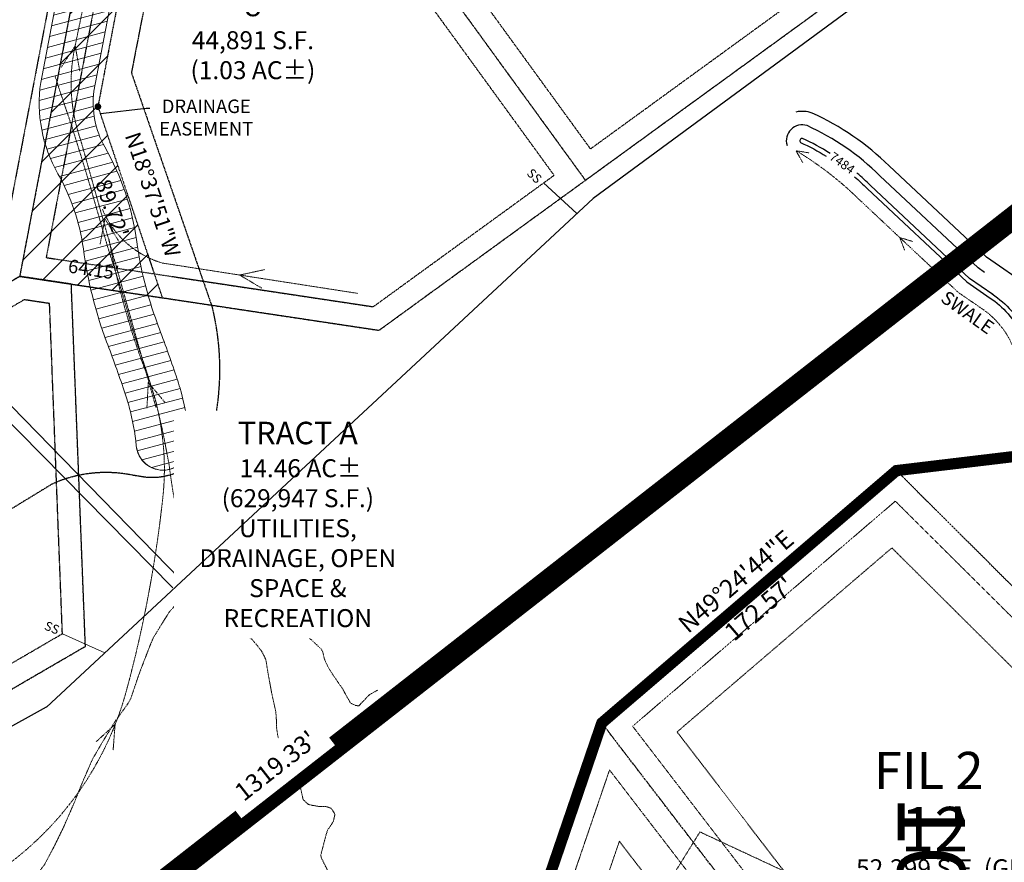
# Model space of a CAD drawing. Units: feet. Extents: x 16728 to 24887, y 4074 to 17615.
# Drawn here: x 22222 to 22660, y 6311 to 6686 of the extents above; entities that cross this region are included whole.
import ezdxf

# ---------------------------------------------------------------- set-up
doc = ezdxf.new("R2010")
doc.units = ezdxf.units.FT
doc.header["$MEASUREMENT"] = 0
for name, pattern in [('DASHED', [0.75, 0.5, -0.25]), ('DASHED2', [0.375, 0.25, -0.125]), ('DIVIDE2', [0.625, 0.25, -0.125, 0, -0.125, 0, -0.125]), ('HIDDEN', [0.375, 0.25, -0.125]), ('HIDDEN2', [0.1875, 0.125, -0.0625]), ('PHANTOM2', [1.25, 0.625, -0.125, 0.125, -0.125, 0.125, -0.125])]:
    doc.linetypes.add(name, pattern=pattern)
for name, color, linetype, lineweight in [('AREA OF DISTURBANCE', 7, 'DASHED', 0), ('CONT-MNR FIL3', 2, 'CONTINUOUS', 0), ('DITCH', 3, 'DIVIDE2', 0), ('fil4 pr-ec blankets', 1, 'CONTINUOUS', 0), ('FILING 4 BNDY', 4, 'DASHED2', 0), ('fils 12$0$LRA-ROW2 MSRD', 4, 'CONTINUOUS', 0), ('LOT LINES FIL 4', 252, 'HIDDEN', 0), ('LRA-LOT-NO', 252, 'CONTINUOUS', 0), ('LRA-ROW FIL3', 6, 'PHANTOM2', 0), ('LRA-TXT', 1, 'CONTINUOUS', 0), ('pr-esmt', 3, 'HIDDEN2', 0), ('pr-fil4 lot data', 3, 'CONTINUOUS', 0), ('pr-fil4 lot number', 3, 'CONTINUOUS', 0), ('PR-PRESSURE ZONE', 4, 'DIVIDE2', 0), ('pr-setback', 20, 'HIDDEN', 0), ('PR-SWALE', 4, 'DIVIDE2', 0), ('txt lots 1&2 LOT ACREAGE', 1, 'CONTINUOUS', 0), ('UT-ESMT F1-F2', 4, 'DASHED2', 0), ('ut-ss-svc', 4, 'CONTINUOUS', 0)]:
    doc.layers.add(name, color=color, linetype=linetype, lineweight=lineweight)
for name, color, linetype in [('CONT-MJR FIL3', 6, 'CONTINUOUS'), ('CONT-MNR', 3, 'CONTINUOUS'), ('EASEMENT DRAINAGE', 6, 'DIVIDE2'), ('EASEMENT STD', 253, 'HIDDEN2'), ('HATCH-EASE DRAINAGE', 8, 'CONTINUOUS'), ('limit of disturbance - fil4', 7, 'DASHED2'), ('LRA-ROW2', 251, 'PHANTOM2'), ('pr-fil4 bndy', 4, 'PHANTOM2'), ('pr-fil4 txt-esmt', 2, 'CONTINUOUS'), ('SAN SEW AS STAKED', 1, 'CONTINUOUS'), ('ut-svc txt', 3, 'CONTINUOUS')]:
    doc.layers.add(name, color=color, linetype=linetype)
doc.styles.add('Annotative', font='simplex.shx')
doc.styles.add('fils 12$0$L80', font='simplex', dxfattribs={"height": 8})
doc.styles.add('ITALICC', font='italicc.shx', dxfattribs={"width": 0.8, "height": 0.125})
doc.styles.add('L80', font='simplex', dxfattribs={"height": 4})
doc.styles.add('ROMANS', font='arial.ttf', dxfattribs={"height": 2250})
doc.styles.add('Simplex', font='simplex.shx', dxfattribs={"height": 0.125})
doc.styles.get("Standard").update_dxf_attribs({"font": 'simplex.shx', "height": 50})
doc.dimstyles.new('CT_Dim Set', dxfattribs={"dimscale": 0, "dimtxt": 0.08, "dimasz": 0.1, "dimexe": 0.05, "dimexo": 0.1, "dimgap": 0.025, "dimtad": 1, "dimzin": 0, "dimdsep": 46, "dimtxsty": 'Annotative', "dimcen": 0, "dimse1": 1, "dimse2": 1, "dimclrd": 256, "dimclre": 256, "dimclrt": 256, "dimaunit": 1, "dimadec": 3, "dimazin": 0, "dimtfac": 1, "dimtix": 1, "dimtofl": 0, "dimtmove": 0, "dimatfit": 0, "dimfxl": 0.06, "dimtolj": 1, "dimtzin": 0, "dimlwd": -1, "dimlwe": -1, "dimarcsym": 0})

msp = doc.modelspace()

# ---------------------------------------------------------------- hatches: boundary and pattern name
at = {"layer": 'fil4 pr-ec blankets'}
h = msp.add_hatch(dxfattribs=at)
h.set_pattern_fill('ANSI31', color=256, scale=35.00000000000001, angle=150)
h.set_pattern_definition([(195, (0, 3.637978807091713e-12), (1.132333322323529, -4.225925490014674), [])])
edge = h.paths.add_edge_path()
edge.add_arc((22167.39091988325, 6485.678260749443), 130.9167216941169, 5.56391078249557, 14.92761446812531)
edge.add_arc((22167.39091988389, 6485.678260749602), 130.9167216934572, 14.92761446813018, 19.01510566413138)
edge.add_arc((21449.09228373901, 6238.136359116547), 890.6732114661353, 19.01510566412086, 20.54920577331149)
edge.add_arc((22436.66816714288, 6608.342855663393), 164.0110899086505, 187.540278793048, 200.5492057733163, ccw=False)
edge.add_arc((22157.6091962498, 6570.902069797308), 117.5489707559269, 7.783031859179328, 29.6089269144608)
edge.add_arc((22293.96080498705, 6648.492133582692), 39.33316139136704, 172.3313652365057, 209.7399641014867, ccw=False)
edge.add_line((22254.97942370383, 6653.740895178615), (22277.34496938016, 6770.865204599049))
edge.add_line((22277.34496938016, 6770.865204599049), (22279.4683612152, 6778.593676062964))
edge.add_line((22279.4683612152, 6778.593676062964), (22256.3259488752, 6784.952036786096))
edge.add_line((22256.3259488752, 6784.952036786096), (22253.94984147694, 6776.303760985302))
edge.add_line((22253.94984147694, 6776.303760985302), (22231.29655337577, 6657.672596633224))
edge.add_arc((22293.96080498706, 6648.492133582693), 63.33316139137442, 171.6653224085623, 209.7399641014862)
edge.add_arc((22157.60465071898, 6570.899993117459), 93.5540278897007, 7.846189769920727, 29.575041472188616, ccw=False)
edge.add_arc((22436.66816714288, 6608.342855663393), 188.0110899086505, 187.540278793048, 200.5492057733161)
edge.add_arc((21449.09228373899, 6238.136359116505), 866.6732114661676, 19.015105664122984, 20.549205773313588, ccw=False)
edge.add_arc((22167.39091988387, 6485.678260749575), 106.9167216934845, 14.927614468142679, 19.01510566414339, ccw=False)
edge.add_arc((22167.39091988326, 6485.678260749445), 106.9167216941121, 5.563910782495384, 14.927614468125228, ccw=False)
edge.add_arc((22285.74738537916, 6497.207951716307), 11.99999999999872, 185.5639107824938, 365.5639107824938)
at = {"layer": 'HATCH-EASE DRAINAGE', "ltscale": 0.5}
h = msp.add_hatch(dxfattribs=at)
h.set_pattern_fill('ANSI31', color=256, scale=100)
h.set_pattern_definition([(45, (0, 0), (-8.838834764831843, 8.838834764831844), [])])
edge = h.paths.add_edge_path()
edge.add_line((22347.91157647851, 7007.385765477738), (22290.46564778039, 6965.635849496419))
edge.add_arc((22236.16811840097, 6940.105900352515), 60, -23.51775605790982, 25.182262220060124, ccw=False)
edge.add_arc((22236.16811840097, 6940.105900352519), 60.00000000000295, 276.4799929564596, 336.48224394208563, ccw=False)
edge.add_line((22242.93949416453, 6880.48922088889), (22273.05768780732, 6839.047997263577))
edge.add_line((22273.05768780732, 6839.047997263577), (22221.95424747655, 6571.428541679186))
edge.add_line((22221.95424747655, 6571.428541679186), (22285.39223176273, 6561.899220662827))
edge.add_line((22285.39223176273, 6561.899220662827), (22256.73030881362, 6646.915638020075))
edge.add_line((22256.73030881362, 6646.915638020075), (22292.08600102632, 6832.066990659566))
edge.add_line((22292.08600102632, 6832.066990659566), (22347.91157647851, 7007.385765477738))

# ---------------------------------------------------------------- linework, layer by layer
at = {"layer": 'CONT-MJR FIL3', "elevation": 7480, "flags": 128}
msp.add_lwpolyline([(22676.9738217635, 6558.340427988429, 0.03941755314156553), (22670.87031950644, 6566.939642812913), (22651.98954232417, 6579.914178623029), (22608.68337656529, 6620.519188519939, 0.08879257969345514), (22574.44126282058, 6644.036963619155, 0.1408862945226884), (22567.25262144547, 6644.53037010524)], format="xyb", dxfattribs=at)
at = {"layer": 'CONT-MNR', "flags": 128}
for points, elevation in [([(22651.15527678182, 6573.207367956244), (22648.21701326959, 6575.226490622168), (22604.5224098925, 6616.195709934887, 0.08837638694531194), (22572.20664834791, 6638.462176482279, 0.6110117199402255), (22563.26875403193, 6629.682771164788)], 7482), ([(22582.47464462552, 6626.107635567335, 0.03318236224169281), (22570.13967361689, 6632.809659269366, 0.7546749415071148), (22569.31784889409, 6630.98623923942, -0.03123561040815899), (22580.73430163047, 6624.838421683273, -0.03123561040815899)], 7484), ([(22593.2225840921, 6615.715139282125, -0.01879551928175488), (22598.97201909988, 6610.433355156696), (22643.18697453015, 6568.976239954354), (22653.6680366746, 6561.773839607774)], 7484), ([(22654.80308206936, 6563.420557566749), (22644.44448421501, 6570.538802621307), (22600.3598922385, 6611.873685590957, 0.01917999652979483), (22594.37433063664, 6617.36104716706)], 7484), ([(22653.45061615181, 6561.923212325428, -0.1230715066297136), (22667.69556463538, 6545.906152222326, -0.1230715066297136)], 7484), ([(22654.57821497185, 6563.575035833265, -0.1230715066297063), (22669.4677088585, 6546.833247067768, -0.1230715066297063)], 7484)]:
    msp.add_lwpolyline(points, format="xyb", dxfattribs=dict(at, elevation=elevation))
at = {"layer": 'DITCH', "flags": 128}
for points, elevation in [([(22237.682, 6660.515), (22239.22995906533, 6655.775011022362), (22240.80965853705, 6650.946679812696), (22242.35576430475, 6646.375918937283), (22244.17262489081, 6641.004724122286), (22245.75567677739, 6636.212262507323), (22247.29657341864, 6631.230727540838), (22249.43488481577, 6624.317821957919), (22251.18347469748, 6618.664839529007), (22253.25214242397, 6611.721605359327), (22254.47793204893, 6607.439592179062), (22256.58309330656, 6600.085697131996), (22258.61681334027, 6592.981365514239), (22261.02120072164, 6584.729864541588), (22262.7709618216, 6579.218104121284), (22264.45081465735, 6573.926555250831), (22267.04565738473, 6565.752781447076), (22267.94944905897, 6562.68198288915), (22268.90896376975, 6559.304750343294), (22270.97150918147, 6552.045147740586), (22271.90905368446, 6548.745244390397), (22274.37386037922, 6540.982399947813), (22275.64728982355, 6537.328092153517), (22277.91386995034, 6530.605313842627), (22280.50212180007, 6522.4288480089), (22282.46788854359, 6516.036488229674), (22284.5652036642, 6506.925479628801), (22285.66597112388, 6502.019154779449), (22287.01401269466, 6494.973045184458), (22288.385, 6487.807), (22289.11907523745, 6482.187987727835), (22290.25115842152, 6474.835824909464), (22291.77109414287, 6468.412362062325), (22293.12687530976, 6464.674366946802), (22295.15968853902, 6459.762902963197), (22297.75706762576, 6455.521194845995), (22301.33143638042, 6449.653695265212), (22303.76946387759, 6445.628212247024), (22305.15749405012, 6443.336403850813), (22307.432, 6440.243), (22310.86474049359, 6436.236567493373), (22313.96654803744, 6432.890002261225), (22316.18199066132, 6431.456745110887), (22318.49258667802, 6429.961929480472), (22321.81681841828, 6427.868135755667), (22323.70970550223, 6426.698062302756), (22326.66684786019, 6424.870127716032), (22327.04799066643, 6423.530496364282), (22327.491, 6421.694), (22328.573, 6418.933), (22329.09764575161, 6418.739631066497), (22331.23805786308, 6417.950738359414), (22332.91861576173, 6417.331334337655), (22335.41712486354, 6416.671176997743), (22341.50220725031, 6416.029744676092), (22342.62260440398, 6415.58547369197), (22345.65388438671, 6414.383480508869), (22348.30706027584, 6412.486922860275), (22351.63984293193, 6409.778272084701), (22353.84914613198, 6407.724262761414), (22356.0125951427, 6405.66408213198), (22356.75795770573, 6404.360371718323), (22357.13355716541, 6402.712914777951), (22357.48307962048, 6401.179836974972), (22359.1517499523, 6397.566155794791), (22361.44188574061, 6393.916593837286), (22365.65449371161, 6387.840441630728), (22366.99, 6385.334), (22369.10778609706, 6381.616019550283), (22371.38304512434, 6380.520032911234), (22372.805, 6380.368), (22373.59537755405, 6381.202296838866), (22374.71827117521, 6382.387586823004), (22377.11502465782, 6384.917521844342), (22377.75472263619, 6385.450982126117), (22378.49704198161, 6385.870016763543), (22381.071, 6387.323)], 7482.437), ([(22307.432, 6440.243), (22305.30934166519, 6438.30270611985), (22303.54568017804, 6436.690566505082), (22300.17224500833, 6433.606954080258), (22297.40474605816, 6431.077219931214), (22295.63688965934, 6429.402353868872), (22290.77864846869, 6424.716564820495), (22288.36094173617, 6421.917597948081), (22286.56714853313, 6419.031920786524), (22283.94108511879, 6414.807369591474), (22281.42142470895, 6410.753989030521), (22280.12715273208, 6407.663618634006), (22279.03137498357, 6404.826974043839), (22277.24496254114, 6400.202480438733), (22275.68590885839, 6396.166551436741), (22274.50951226324, 6392.901890063369), (22272.87592390089, 6388.10113245896), (22271.98242179757, 6385.475325911948), (22271.32156666557, 6383.53321774474), (22270.11749493371, 6381.411466893618), (22268.25758438612, 6378.814424220993), (22264.48661832325, 6373.548923794109), (22262.16592454875, 6369.786416868159), (22258.62903127843, 6364.038639022223), (22254.30386965724, 6356.563787088324), (22252.18861882477, 6351.694817073952), (22249.5157758554, 6345.542358901507), (22246.5015166135, 6338.011044154682), (22243.55370605496, 6331.15825299995), (22241.28899843931, 6326.01994467211), (22237.73121783388, 6318.709989939493), (22235.66173318519, 6314.779249308317), (22233.11205148447, 6309.936431332386), (22229.51930266896, 6305.075147560232), (22224.541896672, 6299.771746987619), (22219.11671210718, 6293.397826574374), (22215.17277304444, 6288.463816660655), (22210.69803793442, 6285.056471804725), (22202.879848933, 6280.277543125001), (22199.07961705652, 6277.859921549424), (22192.95182935065, 6272.159380090404), (22189.6871067852, 6267.335541522862), (22186.786, 6262.685), (22182.984, 6255.663), (22180.51140173648, 6250.619185016902), (22176.48883218831, 6245.735270703317), (22170.19173039338, 6240.891325960883), (22166.49593339317, 6238.19626032307), (22165.58012201266, 6236.534014152108), (22163.67011021268, 6232.067209901365), (22161.52232040129, 6227.044331687071), (22159.05495815606, 6218.690777330166), (22158.25551372365, 6215.920922727175), (22157.45989246349, 6211.031906352767), (22157.07673588349, 6207.599168812551), (22156.66387943509, 6203.900347226006), (22156.07516534274, 6198.625999685788), (22155.57931458017, 6188.779646610341), (22155.71655981207, 6184.183747822502), (22155.97898989752, 6175.395813299261), (22156.12727559619, 6170.430204998835), (22156.33050871206, 6161.65345594372), (22156.48038989027, 6155.146146897886), (22156.87806700456, 6150.495369291541), (22157.21475347851, 6147.772557637558), (22158.14386201399, 6140.258779259143), (22157.81653875, 6136.630684490922), (22156.97940298009, 6130.756454600175), (22156.16696586403, 6125.999698356855), (22154.27488918868, 6122.173172432045), (22152.2693467872, 6119.052423486834), (22145.9330006577, 6114.271502894631), (22140.18050357175, 6109.500400713319), (22137.13455999667, 6105.811681973153), (22134.92747762848, 6103.138846481641), (22132.46702403593, 6099.627029634574), (22128.36115737292, 6091.348717289722), (22126.55124048917, 6085.055493803302), (22124.90326969528, 6078.579161887343), (22123.77839169096, 6073.23480227803), (22121.38553279426, 6067.24812429923), (22118.40242210275, 6061.166381706955), (22116.18064154465, 6057.312362362594), (22112.84150498814, 6051.350110399391), (22110.80685660326, 6046.071171190063), (22109.57132160259, 6040.065349517734), (22109.30908651057, 6033.083886785588), (22109.35893343647, 6027.494197073142), (22108.86453379564, 6017.85386662881), (22108.64784629887, 6016.353968179774), (22107.16932396093, 6012.274962034205), (22105.46818438544, 6009.059070787385), (22102.17136914112, 6004.517244492883), (22099.31847619466, 6001.184179428268), (22094.14130386588, 5994.959647453829), (22091.18047441114, 5991.463794018342), (22086.42060897068, 5985.995999131183), (22084.97407423695, 5984.702001866331), (22080.326, 5980.731)], 7482.437), ([(22306.682, 6439.558), (22306.1472154449, 6437.024553395371), (22305.66878490499, 6434.758073903182), (22305.22055145989, 6432.634647770683), (22304.92760071729, 6431.238712828125), (22305.13062223772, 6429.451832898732), (22305.45096159946, 6426.63238806913), (22305.486, 6426.324000000001), (22306.27582903234, 6425.32108300579), (22307.75052174651, 6423.448532968085), (22309.28248085725, 6421.5032666336), (22310.42481597244, 6420.052740946138), (22310.9443008829, 6419.393104210078), (22311.2485671392, 6419.127006068542), (22315.05866705833, 6416.680766226666), (22317.08459650304, 6415.380036736707), (22320.32833161086, 6413.281860799094), (22322.29401976804, 6411.969512397112), (22324.70800821136, 6410.357866183332), (22325.1563084975, 6410.058568371535), (22327.55221579189, 6407.269958655877), (22329.40704516373, 6404.908937579313), (22330.48423453005, 6402.902599338239), (22331.43026464553, 6400.953485424407), (22331.8043965667, 6398.675504775365), (22332.3336847681, 6395.452822581299), (22334.02550591089, 6386.126368528831), (22334.81803359534, 6382.476316303941), (22335.25020137012, 6380.530308327061), (22335.84400261591, 6377.856481104332), (22336.08752125577, 6375.021600639764), (22336.15015316082, 6373.258703326603), (22336.24520475086, 6370.583290650419), (22336.64358863144, 6367.671656461664), (22337.05429234819, 6365.836733548568), (22337.51441715525, 6363.781009392867), (22338.61169466405, 6361.430315039837), (22340.4767400528, 6358.783373940136), (22341.74972913732, 6357.046579292696), (22342.66726733205, 6356.442775769679), (22344.03783802771, 6355.516693172303), (22345.26773741706, 6353.316183848511), (22345.50286776023, 6352.256104674228), (22346.10613685504, 6348.959852234722), (22346.63855726771, 6344.936800023117), (22347.3747326544, 6341.618254781782), (22348.039, 6338.673), (22348.74444132614, 6338.010420931654), (22350.29924964548, 6336.550081978554), (22351.66233759709, 6336.178149344458), (22355.03704348386, 6335.629293799429), (22357.72833772598, 6335.665364209129), (22358.67181072729, 6335.426806520103), (22360.29248625358, 6334.903385584001), (22361.01525262344, 6334.058750414397), (22361.96510639849, 6332.558039191693), (22362.14517732303, 6332.089798959169), (22361.73826916287, 6330.138726498895), (22361.5105337885, 6329.046764575629), (22360.67900011202, 6327.710012658258), (22359.89735807224, 6326.574524811113), (22358.95443785709, 6325.204748889853), (22358.16415374103, 6322.830119517086), (22357.36599363254, 6319.739058132168), (22356.92139396068, 6318.017242091982), (22356.3321167451, 6315.735128482555), (22355.84322637573, 6313.841786374729), (22356.20074966704, 6312.569674081668), (22357.18878744767, 6310.598341576064), (22357.93741529849, 6309.104679647477), (22358.59616713983, 6307.790338289882), (22359.2776978337, 6306.678409677236), (22359.951235667, 6306.183299736866), (22362.12052841194, 6304.588677507068), (22362.79408929422, 6304.09355062366), (22363.373, 6303.668000000001), (22363.82281247698, 6302.890184729723), (22364.59295631844, 6301.558452795088), (22365.10409890646, 6300.674585560202), (22365.2668506936, 6300.064397602207), (22366.35587042407, 6299.718207809256), (22367.40029650355, 6299.116400280278), (22369.37686342221, 6297.977484969223), (22370.55053289186, 6297.30120625765), (22371.7896961634, 6296.111800611207), (22373.09394528053, 6294.558899683983), (22374.46006326456, 6292.932334746153), (22376.28508116564, 6290.547511879727), (22377.96536229831, 6287.203900748135), (22378.98825869216, 6283.870580176921), (22379.5029607133, 6280.913896223661), (22379.78275060524, 6276.759250789253), (22379.9828022273, 6271.810197519866), (22380.01479291596, 6267.779870603867), (22380.22930696785, 6262.921613526683), (22380.96313130949, 6254.233135360422), (22381.38565424955, 6250.194081066876), (22382.07308037269, 6246.367334342256), (22382.71580245934, 6242.789444941353), (22383.48969460144, 6238.945765331538), (22384.087441401, 6236.396488861406), (22384.41537449177, 6234.997916568464), (22385.01108535973, 6232.457322959634), (22385.65167111214, 6229.19969209523), (22386.38207205497, 6224.588832651493), (22386.78950759127, 6221.20160777592), (22387.01023862565, 6216.098776258666), (22387.18441590201, 6212.072168501009), (22387.08411476923, 6207.112335720583), (22386.89722308113, 6203.994840695944), (22386.51745292531, 6195.334691317376), (22386.38530998832, 6188.295112641374), (22386.29569694218, 6183.521205665096), (22386.23661027566, 6180.846152712133), (22385.78515202612, 6177.333145641735), (22385.14535003742, 6172.354548147343), (22384.84500665337, 6170.017436281933), (22384.87344099012, 6169.090504696864), (22385.11279455035, 6167.159263399478), (22385.50257322316, 6164.014306336576), (22385.83218619247, 6162.080409680008), (22386.22944651538, 6160.720676660182), (22386.67868555736, 6159.183032138542), (22387.11723962471, 6157.681959889516), (22388.14130943001, 6154.176798541685), (22390.01784301956, 6149.658699012596), (22391.10609353035, 6147.287106291716), (22391.97241284866, 6145.399161770784), (22393.56237302695, 6143.170914858891), (22395.86748367429, 6140.183159450804), (22397.99516189407, 6137.42538202474), (22399.88335325392, 6134.736693482052), (22401.89575709861, 6131.400625998982), (22403.29845428903, 6129.075301239785), (22404.74105836748, 6126.683820737609), (22406.246, 6124.189)], 7483.852)]:
    msp.add_lwpolyline(points, dxfattribs=dict(at, elevation=elevation))
at = {"layer": 'EASEMENT DRAINAGE', "ltscale": 0.5}
for p, q in [((22292.08600102632, 6832.066990659566), (22256.73030881362, 6646.915638020075)), ((22256.73030881362, 6646.915638020075), (22285.39223176273, 6561.899220662827))]:
    msp.add_line(p, q, dxfattribs=at)
at = {"layer": 'EASEMENT DRAINAGE', "ltscale": 0.5, "const_width": 1.4995}
msp.add_lwpolyline([(22255.98005881362, 6646.915638020073, 1), (22257.48055881362, 6646.915638020073, 1)], format="xyb", close=True, dxfattribs=at)
at = {"layer": 'EASEMENT STD'}
for p, q in [((22286.26448116791, 6854.895163413971), (22233.72818761619, 6579.772115186056)), ((22286.26448116791, 6854.895163413971), (22233.72818761619, 6579.772115186056)), ((22262.42312100613, 6836.671115442557), (22212.98300476633, 6577.762186679909)), ((22262.42312100613, 6836.671115442557), (22212.98300476633, 6577.762186679909)), ((22348.57595157867, 6803.176594154713), (22475.80949823913, 6628.109193953607)), ((22348.57595157867, 6803.176594154713), (22475.80949823913, 6628.109193953607)), ((22331.9472027827, 6792.037878388689), (22459.63090030563, 6616.351091687239)), ((22331.9472027827, 6792.037878388689), (22459.63090030563, 6616.351091687239)), ((22475.80949823913, 6628.109193953608), (22621.15638692844, 6733.74279634194)), ((22475.80949823913, 6628.109193953608), (22621.15638692844, 6733.74279634194)), ((22379.22701368344, 6557.91604525099), (22459.63090030563, 6616.351091687239)), ((22379.22701368344, 6557.91604525099), (22459.63090030563, 6616.351091687239)), ((22233.72818761619, 6579.772115186056), (22379.22701368344, 6557.91604525099)), ((22233.72818761619, 6579.772115186056), (22379.22701368344, 6557.91604525099)), ((22223.96191144675, 6561.014767941959), (21989.07037485206, 6423.386151364384)), ((22223.96191144675, 6561.014767941959), (21989.07037485206, 6423.386151364384)), ((22235.23972936319, 6559.320673331305), (22223.96191144675, 6561.014767941957)), ((22235.23972936319, 6559.320673331305), (22223.96191144675, 6561.014767941957)), ((22240.95123404585, 6412.451722400233), (22235.23972936319, 6559.320673331305)), ((22240.95123404585, 6412.451722400233), (22235.23972936319, 6559.320673331305)), ((22067.75881439497, 6311.687520147096), (22240.95123404585, 6412.451722400232)), ((22067.75881439497, 6311.687520147096), (22240.95123404585, 6412.451722400232))]:
    msp.add_line(p, q, dxfattribs=at)
at = {"layer": 'fil4 pr-ec blankets', "flags": 128}
for points in [[(22297.69084939092, 6498.371423847324, 0.040879613959368), (22293.88946909318, 6519.402214653403, 0.01783693616259221), (22291.16387070014, 6528.333209644195, 0.006693874467066908), (22283.09292496526, 6550.773049313976, -0.05682319210950938), (22274.07530461534, 6586.820804921808, 0.09552238459936176), (22259.80838269962, 6628.980351579502, -0.1646910115292795), (22254.97942370383, 6653.74089517862), (22277.34496938016, 6770.865204599055), (22279.4683612152, 6778.593676062969), (22256.3259488752, 6784.952036786101), (22253.94984147694, 6776.303760985307), (22231.29655337576, 6657.67259663323, 0.1676774335256676), (22238.96952546303, 6617.07480543188, -0.09509510673742184), (22250.28283605218, 6583.671449484405, 0.05682319210950968), (22260.62001892997, 6542.348769265867, -0.006693874467066834), (22268.47348568924, 6520.513591491314, -0.01783693616258994), (22270.69942016932, 6513.219850145484, -0.04087961395936662), (22273.80392136739, 6496.044479585302, 1.000000000000012)], [(22297.69084939092, 6498.371423847319, 0.040879613959368), (22293.88946909318, 6519.402214653398, 0.01783693616259221), (22291.16387070014, 6528.333209644189, 0.006693874467066908), (22283.09292496526, 6550.773049313971, -0.05682319210950938), (22274.07530461534, 6586.820804921803, 0.09552238459936176), (22259.80838269962, 6628.980351579497, -0.1646910115292795), (22254.97942370383, 6653.740895178615), (22277.34496938016, 6770.865204599049), (22279.4683612152, 6778.593676062964), (22256.3259488752, 6784.952036786096), (22253.94984147694, 6776.303760985302), (22231.29655337577, 6657.672596633224, 0.1676774335256676), (22238.96952546304, 6617.074805431875, -0.09509510673742184), (22250.28283605218, 6583.6714494844, 0.05682319210950968), (22260.62001892997, 6542.348769265862, -0.006693874467066834), (22268.47348568924, 6520.513591491309, -0.01783693616258994), (22270.69942016932, 6513.219850145479, -0.04087961395936662), (22273.80392136739, 6496.044479585296, 1.000000000000012)]]:
    msp.add_lwpolyline(points, format="xyb", close=True, dxfattribs=at)
at = {"layer": 'limit of disturbance - fil4', "flags": 128}
msp.add_lwpolyline([(21647.00548137782, 7711.116366402687, -0.2604675325148963), (21647.19130176057, 7678.337235973777), (21604.93675375079, 7623.611038032694, 0.2799374406844533), (21607.90990653129, 7598.49005667965), (21831.17006008741, 7412.931620206371, 0.1493824440747231), (21867.93624626305, 7410.721601665755, -0.06587650296559606), (21918.48760982779, 7416.047610522488), (21978.6242532994, 7399.210405737452), (21986.69754947098, 7386.598458309345), (22072.7408849837, 7442.099373832003), (22117.23993294128, 7449.120882288553), (22215.79857821314, 7429.273141419329), (22361.75809377806, 7229.935554368047), (22442.15752233236, 7108.622550631384), (22459.36161954212, 7109.430322277733, -0.8789144477921076), (22471.91923208973, 7086.323745429083), (22420.86471166362, 7031.648176168996, 0.2735169595861719), (22417.61693538824, 7004.276920878895, -0.05308242559368756), (22444.54103009657, 6939.457320678914, -0.1167875958601819), (22449.82171752326, 6843.713114916049, -0.3724091741085017), (22305.54856257293, 6726.954736894737, 0.3324114246078396), (22280.89640299232, 6709.439641901969), (22271.64016559632, 6661.979787214679), (22307.35435434238, 6558.307496113694, -0.1192919996779787), (22307.75098767032, 6503.131552423174, -0.3893320570993893), (22276.98956173305, 6482.178051057666, -0.01022999443518361), (22271.19592673601, 6483.143016414222, 0.1516440233119184), (22236.49575370397, 6479.117425035625), (22029.97780046953, 6353.116808662684), (21821.78817211387, 6146.500912334061), (21770.76436589544, 6212.783233850978), (21719.11793412842, 6254.893560356286, 0.3584765100963537), (21658.45088704856, 6257.639626464134), (21654.46720071461, 6253.650731449125, -0.3757484984947628), (21600.3288537198, 6254.908972274388), (21525.84514869847, 6347.948465214016), (21469.74193881829, 6410.532470768776, -0.4199840241748489), (21468.62051342444, 6496.613129042635), (21471.01479690844, 6498.508655211406, 0.5094112508922765), (21515.22852351407, 7231.888879546088), (21447.93370839742, 7277.300124923466, 0.004809342336877049), (21379.49223247175, 7324.202811038725, -0.08225814779684601), (21231.73500405121, 7463.327820993226, -0.690449781380733), (21381.63763363723, 7705.207859752149, 0.1617975338321489), (21570.8938787991, 7766.307965495067, 0.09650419643044872), (21690.7255239268, 7896.159589916137, 0.1115103035409443), (21704.22333084348, 7935.467201195959, -0.1420398982399583), (21738.88045631965, 8019.573500275157, -0.6050555876600956), (21842.84426591136, 7999.523638105387, -0.07486076943691163), (21858.3476420712, 7891.52775356187, 0.08627197686178063), (21864.73137117669, 7853.250741562493, -0.2026232936865206), (21863.81941838753, 7838.669016413209, -0.2540236328247839), (21855.59706709985, 7832.910263953199, -0.06261926513854622), (21797.53419604302, 7833.584970648153, 0.1965073787571809), (21730.19995391658, 7816.293054681493, 0.01102070679130657), (21646.79324396261, 7751.361917230104, 0.166108852712939), (21638.38782884736, 7737.89705233472, 0.004982479100671027), (21637.62400098751, 7734.463277255329, 0.1661887076609989)], format="xyb", close=True, dxfattribs=at)
at = {"layer": 'LOT LINES FIL 4'}
for p, q in [((22271.78824673164, 6891.82333147195), (22473.59925040556, 6614.140843853678)), ((22273.05768780732, 6839.047997263577), (22221.95424747655, 6571.428541679186)), ((22381.79241793708, 6547.418490695932), (22633.8965698462, 6730.639954762771)), ((22473.59925040556, 6614.140843853677), (22633.8965698462, 6730.63995476277)), ((22381.79241793708, 6547.418490695932), (22473.59925040556, 6614.140843853677)), ((22221.95424747656, 6571.428541679186), (21973.10719054362, 6425.623049145932)), ((22171.34619429044, 6541.776062715209), (22221.95424747656, 6571.428541679186)), ((22244.91053377178, 6567.980168848428), (22221.95424747656, 6571.428541679186)), ((22221.95424747656, 6571.428541679186), (22381.79241793708, 6547.418490695934)), ((22221.95424747656, 6571.428541679186), (22244.91053377178, 6567.980168848428)), ((22244.91053377178, 6567.980168848428), (22381.79241793708, 6547.418490695932)), ((22251.17733593191, 6406.83197584318), (22244.91053377178, 6567.980168848428)), ((22066.42521857458, 6299.342284564453), (22251.1773359319, 6406.831975843177))]:
    msp.add_line(p, q, dxfattribs=at)
at = {"layer": 'LRA-ROW2'}
for p, q in [((22480.8808253851, 6372.736411229825), (22611.93245575422, 6485.012928283335)), ((22480.8808253851, 6372.736411229825), (22611.93245575422, 6485.012928283335)), ((22845.98775453885, 6251.796817440934), (22611.93245575422, 6485.012928283335)), ((22845.98775453885, 6251.796817440934), (22611.93245575422, 6485.012928283335)), ((22398.995798684, 6133.043393172004), (22480.8808253851, 6372.736411229824)), ((22398.995798684, 6133.043393172004), (22480.8808253851, 6372.736411229824)), ((22641.03314351128, 6164.085625947737), (22480.8808253851, 6372.736411229825)), ((22641.03314351128, 6164.085625947737), (22480.8808253851, 6372.736411229825))]:
    msp.add_line(p, q, dxfattribs=at)
at = {"layer": 'pr-esmt'}
for p, q in [((22494.58349248803, 6371.307841787244), (22611.42854786535, 6471.413088976763)), ((22774.92828355469, 6308.870606416695), (22611.42854786535, 6471.413088976763)), ((22643.77160825523, 6176.941516817428), (22494.58349248803, 6371.307841787244)), ((22411.35184630186, 6138.278994523494), (22484.3108964086, 6351.843984598554)), ((22631.19742005788, 6160.476236286418), (22484.3108964086, 6351.843984598554))]:
    msp.add_line(p, q, dxfattribs=at)
at = {"layer": 'pr-fil4 bndy', "ltscale": 0.5}
for p, q in [((22473.59925040556, 6614.140843853677), (22633.8965698462, 6730.63995476277)), ((22381.79241793708, 6547.418490695932), (22473.59925040556, 6614.140843853677)), ((22221.95424747656, 6571.428541679186), (21973.10719054362, 6425.623049145932)), ((22171.34619429044, 6541.776062715209), (22221.95424747656, 6571.428541679186)), ((22244.91053377178, 6567.980168848428), (22221.95424747656, 6571.428541679186)), ((22221.95424747656, 6571.428541679186), (22244.91053377178, 6567.980168848428)), ((22221.95424747656, 6571.428541679186), (22381.79241793708, 6547.418490695934)), ((22251.17733593191, 6406.83197584318), (22244.91053377178, 6567.980168848428)), ((22066.42521857458, 6299.342284564453), (22251.1773359319, 6406.831975843177))]:
    msp.add_line(p, q, dxfattribs=at)
msp.add_lwpolyline([(22273.05768780736, 6839.047997263726), (22221.95424747653, 6571.428541679401)], dxfattribs=at)
at = {"layer": 'pr-setback', "flags": 128}
for points in [[(22608.07024739961, 6246.697522138924), (22514.36367020225, 6368.780993343635), (22609.89886309187, 6450.629335737161), (22752.94134860694, 6308.424330884058), (22692.14781971733, 6247.272773774054)], [(22429.11209478847, 6145.748402270998), (22539.40324261422, 6093.823179144253), (22608.71338569777, 6163.741438926034), (22488.68218000367, 6320.121350371942)]]:
    msp.add_lwpolyline(points, close=True, dxfattribs=at)
at = {"layer": 'PR-SWALE', "flags": 128}
for points in [[(22267.93716921578, 6777.788051276613), (22246.63611008878, 6674.025774496744, 0.1387910440709396), (22249.12348596851, 6631.883904773276), (22282.61493426497, 6512.927067245793)], [(22372.25777986685, 6563.854243927919), (22285.22699478116, 6577.375374544725, -0.2227903483693035), (22258.71528582605, 6601.3113955667, -2.285355152485437)], [(21916.29632452138, 5715.716644060587), (21964.76641491929, 5787.712493555613, 0.1169666498520255), (22029.18066419524, 5909.40457431713, -0.12532292530146), (22059.64617681073, 5964.736602958823, 0.1080319842542623), (22120.64129039946, 6067.090652137114, -0.05336938681274749), (22146.17483330355, 6122.938408171416, 0.1789175969276469), (22155.72715943561, 6175.026220209998, -0.1248442518180707), (22159.70728624117, 6227.5116016623, -0.1469213511668258), (22219.40744442349, 6311.874652947408, 0.1621876255395105), (22269.49162409114, 6387.323432077494, 0.0400550210920629), (22285.81170260531, 6474.829071011576, 0.1062058292854513), (22279.81867819469, 6524.423400567743), (22279.81867819469, 6524.423400567743, -0.05015459215267054), (22261.63932468151, 6588.17816075674, -0.05015459215267054)]]:
    msp.add_lwpolyline(points, format="xyb", dxfattribs=at)
for points in [[(22240.44648179721, 6664.432193392345), (22246.63611008878, 6674.025774496743), (22248.68795406829, 6662.709031814659)], [(22257.70692862166, 6585.714015876145), (22259.86130006859, 6596.925928311728), (22265.99502459873, 6587.196788985095)], [(22329.6216488642, 6566.154912400463), (22319.81536493741, 6572.001714290542), (22331.05254568932, 6574.452121888822)], [(22278.5341551212, 6512.803271944314), (22279.17449920546, 6524.202318231099), (22286.55057507178, 6515.3777936851)], [(22255.98106250514, 6364.421880590391), (22264.38940605512, 6372.145095953179), (22263.52189180518, 6360.676610975868)]]:
    msp.add_lwpolyline(points, dxfattribs=at)
at = {"layer": 'PR-SWALE', "elevation": 7486, "flags": 128}
for points in [[(22570.24167046315, 6622.007606521089), (22567.27605766637, 6627.295863431129), (22573.15641933473, 6626.346973875952)], [(22615.56838060598, 6583.062714032042), (22613.36649282438, 6588.711803392661), (22619.05791550615, 6586.954887744151)]]:
    msp.add_lwpolyline(points, dxfattribs=at)
at = {"layer": 'SAN SEW AS STAKED', "linetype": 'Continuous'}
for p, q in [((22632.90415433903, 6720.74056689679), (22477.10715433903, 6606.12456689679)), ((22233.8006985694, 6379.823978887225), (22067.4796985694, 6287.710978887225))]:
    msp.add_line(p, q, dxfattribs=at)
at = {"layer": 'UT-ESMT F1-F2'}
for p, q in [((22524.51453479929, 6324.279099344975), (22345.924922281, 6035.547754074825)), ((22715.8008810508, 6235.211147891808), (22524.51453479929, 6324.279099344977))]:
    msp.add_line(p, q, dxfattribs=at)
at = {"layer": 'ut-ss-svc'}
for p, q in [((22469.74476115296, 6599.321820863979), (22454.97216283918, 6612.96526605588)), ((22290.01198769965, 6432.893450888077), (22147.48275223031, 6577.604168677653)), ((22293.57426995964, 6436.402032524594), (22176.59773800747, 6556.44318131929)), ((22259.75979468428, 6403.942747123163), (22240.95123404585, 6412.45172240024))]:
    msp.add_line(p, q, dxfattribs=at)

# ---------------------------------------------------------------- texts
at = {"layer": 'CONT-MNR FIL3', "insert": (22587.50311247227, 6621.450369993728, 7476), "char_height": 4, "attachment_point": 5, "rotation": 324.1080940766167, "style": 'L80'}
msp.add_mtext('7484', dxfattribs=at)
at = {"layer": 'LRA-LOT-NO', "style": 'ROMANS'}
for s, height, p in [('FIL 2', 16.5, (22601.87149931495, 6343.389590938408)), ('12', 19.8, (22613.82692212263, 6315.616705138556))]:
    msp.add_text(s, height=height, dxfattribs=at).set_placement(p)
at = {"layer": 'LRA-TXT', "style": 'ROMANS'}
msp.add_text('10B', height=30, rotation=270, dxfattribs=at).set_placement((22612.4498954047, 6340.61570004211))
at = {"layer": 'PR-SWALE', "color": 3, "style": 'L80'}
msp.add_text('SWALE', height=6, rotation=324.5573506106718, dxfattribs=at).set_placement((22631.13107767816, 6560.580021539762))
at = {"layer": 'txt lots 1&2 LOT ACREAGE', "insert": (22643.84837194326, 6312.115668526767), "char_height": 8, "width": 130, "attachment_point": 2, "style": 'fils 12$0$L80'}
msp.add_mtext('52,299 S.F. (GROSS)\\P48,791 S.F. (NET)', dxfattribs=at)
at = {"layer": 'ut-svc txt', "style": 'L80'}
for rotation, p in [(316.1305560058713, (22447.15268722173, 6616.918559009886, 7489.999999999999)), (337.2786490229507, (22232.52232147633, 6414.519749612853, 7489.999999999999))]:
    msp.add_text('SS', height=4, rotation=rotation, dxfattribs=at).set_placement(p)

# ---------------------------------------------------------------- leaders
at = {"layer": 'pr-fil4 txt-esmt', "ltscale": 0.5}
msp.add_leader([(22257.89634769379, 6643.913301411834), (22278.26890450584, 6646.207260282972), (22279.87242457477, 6646.217091725524)], dimstyle='CT_Dim Set', override={"dimscale": 0}, dxfattribs=at)

# ---------------------------------------------------------------- next in the draw order: texts
at = {"layer": 'fils 12$0$LRA-ROW2 MSRD', "insert": (22541.20173817067, 6434.949946788693), "char_height": 8, "width": 75, "attachment_point": 5, "rotation": 40.58782030511022, "style": 'fils 12$0$L80', "bg_fill": 3, "box_fill_scale": 1.15, "bg_fill_color": 256, "bg_fill_transparency": 11082111}
msp.add_mtext('N49°24\'44"E', dxfattribs=at)

# ---------------------------------------------------------------- next in the draw order: linework, layer by layer
at = {"layer": 'PR-SWALE', "elevation": 7486, "flags": 128}
msp.add_lwpolyline([(22567.27605766637, 6627.295863431129, -0.05976991363128505), (22594.80722179019, 6606.113468278411), (22639.41444547557, 6564.288551953493), (22650.06781969169, 6556.967741801914, -0.1230715066297232), (22662.37913196599, 6543.124867686026, -0.001204690433080055), (22662.47084154489, 6542.917865794174, 0.1244308992590352), (22682.90261448801, 6516.712603915313, -0.06634626872092893), (22715.47963313854, 6482.563761051832, -0.07463034923995725), (22725.25964536844, 6463.794759327298, 0.1248173927008444), (22742.83443598897, 6436.95405659728)], format="xyb", dxfattribs=at)

# ---------------------------------------------------------------- next in the draw order: texts
at = {"layer": 'fils 12$0$LRA-ROW2 MSRD', "insert": (22551.61154296866, 6422.799392724468), "char_height": 8, "width": 50, "attachment_point": 5, "rotation": 40.58782030511022, "style": 'fils 12$0$L80', "bg_fill": 3, "box_fill_scale": 1.15, "bg_fill_color": 256, "bg_fill_transparency": 10165907}
msp.add_mtext("172.57'", dxfattribs=at)

# ---------------------------------------------------------------- next in the draw order: linework, layer by layer
at = {"layer": 'AREA OF DISTURBANCE', "const_width": 5, "flags": 128}
msp.add_lwpolyline([(22142.76123822089, 5419.874244959222), (22039.8730055546, 5760.064252105667), (22233.15573294106, 6152.054293137951), (22398.99579868401, 6133.043393172005), (22480.8808253851, 6372.736411229825), (22611.93245575422, 6485.012928283335), (22835.50078366883, 6511.765803523579), (22960.50920075399, 6354.949411927642), (23038.1724076648, 6161.437145711483), (23021.40007758402, 6143.883087824106), (23055.91712569396, 6110.571500681392), (23155.7653666743, 6053.414172269091), (23190.2079571887, 6017.490447232609), (23192.07988974676, 5987.179748410221, 0.1211505757735245), (23237.91065332269, 5917.640369307519), (23312.71309657149, 5902.768599773073), (23367.93723291533, 5949.934170426248), (23441.0843296383, 6007.440528852519), (23429.67272216761, 6076.817504131028), (23407.46642879215, 6134.363133554583), (23368.8183268882, 6357.964482185434), (23325.35104196193, 6429.718707565688), (23280.13146286832, 6516.869283868142), (23255.56970009981, 6577.386422127656), (23279.65490768224, 6594.628755304646), (23401.81823051774, 6368.477422702887), (23418.34953341692, 6261.437323273025), (23591.55976263513, 6412.454332294688), (23737.76886795917, 6350.905507841474), (23933.91741836343, 6313.567243039652, -0.1123959744161769), (23973.41040627088, 6294.017699745127), (23992.04309709834, 6280.940540593252, 0.2345073212520805), (24010.90583589707, 6274.015804618593), (24086.88482658222, 6273.593900312171, 0.1638106197276654), (24172.6669576915, 6569.678829621695), (24209.91732959374, 6609.620069813955), (24213.30371428727, 6592.695811987269), (24188.24435533644, 6564.940020872786, -0.1609021830174898), (24027.92814213308, 6119.979511643283), (24014.74379205818, 6136.771275772265, 0.1791667038035805), (23892.44813115491, 5716.756098243619, 0.002459670498071674), (23892.448131155, 5716.756098242379, -0.5009824926359606), (22764.66991493764, 4721.620141639119, 0.1296930376581583), (22578.33567314555, 4711.907493638757, -0.3545066948615017), (22549.28919173251, 4723.218490984777, 0.1248124374851195), (22428.83768852397, 4848.329702419279, -0.08364255250446545), (22218.99973170067, 5033.4614952637, -0.07413959564118129), (22059.2245215593, 5304.310454609167), (22039.76840074075, 5305.92911861241), (22015.73408252469, 5365.62850338126), (22056.38814906231, 5379.940942665458), (22115.47778431533, 5404.014883580585, -0.02330030380663504), (22144.45482623455, 5414.274559713027)], format="xyb", dxfattribs=at)
at = {"layer": 'FILING 4 BNDY', "const_width": 5, "flags": 128}
msp.add_lwpolyline([(21151.65259424086, 7212.92819889967), (21151.18252216995, 7212.449347548155), (21339.02708078179, 7077.665776833208), (21100.73660566146, 6734.620356165804, -0.1244895867299582), (21803.97622345269, 5925.876583021927), (22851.73758297263, 6744.305926859613), (22408.11950000003, 7489.152799999807), (22251.82945881449, 7903.114502324813), (22081.84950025206, 7873.728430609872)], format="xyb", dxfattribs=at)
at = {"layer": 'LRA-ROW FIL3'}
msp.add_line((22851.73758297263, 6744.305926859612), (21812.00863837921, 5932.150878230488), dxfattribs=at)
at = {"layer": 'PR-PRESSURE ZONE', "const_width": 10, "flags": 128}
msp.add_lwpolyline([(22851.73758297263, 6744.305926859613), (22851.73758297263, 6744.305926859613), (21803.97622345269, 5925.876583021927)], dxfattribs=at)

# ---------------------------------------------------------------- next in the draw order: texts
at = {"layer": 'pr-fil4 lot data', "ltscale": 0.5, "insert": (22335.84851613929, 6353.706835242854), "char_height": 10, "attachment_point": 5, "rotation": 37.99416666666667, "style": 'ITALICC', "bg_fill": 2}
msp.add_mtext("{\\Fsimplex|c0;\\H0.8x;\\C4;1319.33'}", dxfattribs=at)
at = {"layer": 'pr-fil4 lot number', "ltscale": 0.5, "char_height": 10, "attachment_point": 5, "style": 'ITALICC', "bg_fill": 2}
for s, insert, width in [('8\\P{\\Fsimplex|c0;\\H0.8x;44,891 S.F.\\P(1.03 AC%%P)}', (22325.69143611323, 6678.133674998982), 86.19921475003684), ('TRACT A\\P{\\Fsimplex|c0;\\H0.8x; 14.46 AC%%P\\P(629,947 S.F.)\\PUTILITIES, DRAINAGE, OPEN SPACE & RECREATION}', (22345.66749942638, 6461.064989901137), 100.1413307098937)]:
    msp.add_mtext(s, dxfattribs=dict(at, insert=insert, width=width))
at = {"layer": 'pr-fil4 txt-esmt', "ltscale": 0.5, "insert": (22266.3232837049, 6602.810093078582), "char_height": 7, "width": 30.97333333333334, "attachment_point": 2, "rotation": 288.6307096459684, "style": 'Simplex', "bg_fill": 3, "box_fill_scale": 1.357142857142857, "bg_fill_color": 256, "bg_fill_true_color": 13158600, "bg_fill_transparency": 0}
msp.add_mtext("89.72'", dxfattribs=at)
at = {"layer": 'pr-fil4 txt-esmt', "ltscale": 0.5, "insert": (22254.11888405445, 6569.630596701308), "char_height": 5.999999999999999, "width": 25.39428571428571, "attachment_point": 8, "rotation": 351.45720119617874, "bg_fill": 3, "box_fill_scale": 1.25, "bg_fill_color": 256, "bg_fill_true_color": 13158600, "bg_fill_transparency": 0}
msp.add_mtext("64.15'", dxfattribs=at)

# ---------------------------------------------------------------- next in the draw order: linework, layer by layer
at = {"layer": 'pr-fil4 txt-esmt', "ltscale": 0.5}
msp.add_line((22221.95424747655, 6571.428541679186), (22285.39223176273, 6561.899220662827), dxfattribs=at)

# ---------------------------------------------------------------- next in the draw order: texts
at = {"layer": 'pr-fil4 txt-esmt', "ltscale": 0.5, "insert": (22275.79925687145, 6606.004765604319), "char_height": 7, "width": 62.61999999999995, "attachment_point": 8, "rotation": 288.6307096459684, "style": 'Simplex', "bg_fill": 3, "box_fill_scale": 1.357142857142857, "bg_fill_color": 256, "bg_fill_true_color": 13158600, "bg_fill_transparency": 0}
msp.add_mtext('N18°37\'51"W', dxfattribs=at)

# ---------------------------------------------------------------- next in the draw order: linework, layer by layer
at = {"layer": 'pr-fil4 bndy', "ltscale": 0.5}
msp.add_line((22271.78824673164, 6891.82333147195), (22473.59925040556, 6614.140843853678), dxfattribs=at)
at = {"layer": 'SAN SEW AS STAKED', "linetype": 'Continuous'}
msp.add_line((22233.86020112215, 6379.844647694757), (22477.02820112215, 6606.098647694757), dxfattribs=at)

# ---------------------------------------------------------------- next in the draw order: texts
at = {"layer": 'pr-fil4 txt-esmt', "ltscale": 0.5, "insert": (22304.93661165988, 6641.293229280902), "char_height": 6, "width": 48.50051667362399, "attachment_point": 5, "style": 'L80'}
msp.add_mtext('DRAINAGE EASEMENT', dxfattribs=at)

doc.saveas('drawing.dxf')
